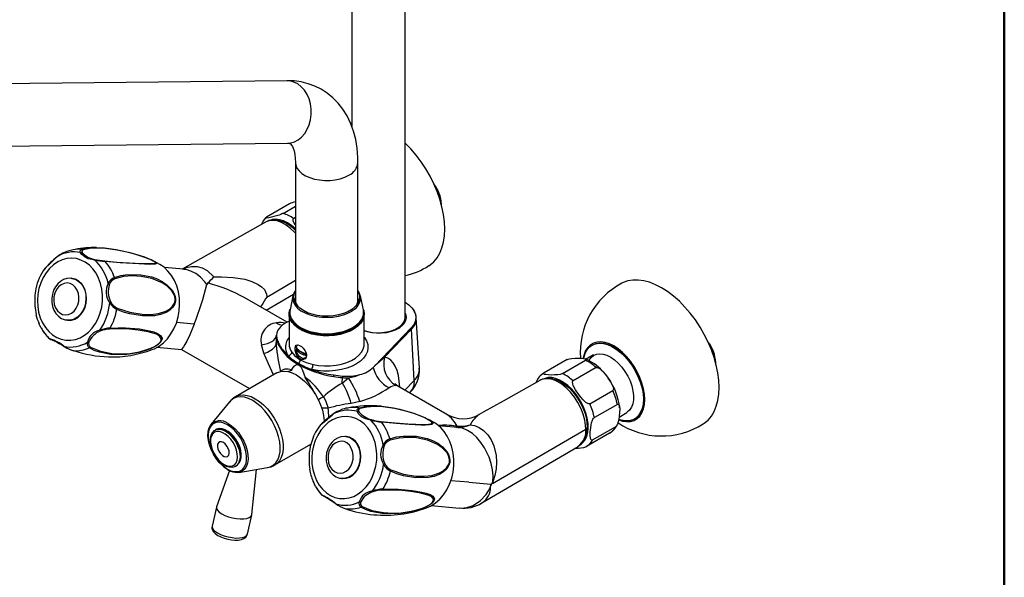
# Model space of a CAD drawing. Units: millimetres. Extents: x 0 to 210, y -13 to 292.
# Drawn here: x 166 to 205, y 46 to 68 of the extents above; entities that cross this region are included whole.
import ezdxf

# ---------------------------------------------------------------- set-up
doc = ezdxf.new("R2010")
doc.units = ezdxf.units.MM
doc.layers.add('5', color=179, linetype='Continuous')

msp = doc.modelspace()

# ---------------------------------------------------------------- linework, layer by layer
at = {"color": 7, "linetype": 'Continuous', "lineweight": 25}
for p, q in [((178.929, 78.832), (178.929, 64.151)), ((181.059, 56.518), (181.059, 78.839)), ((176.331, 65.982), (160.774, 65.82)), ((178.929, 64.282), (178.886, 64.267)), ((160.8, 63.321), (176.357, 63.482)), ((176.676, 62.714), (176.676, 57.164)), ((179.176, 57.164), (179.176, 62.714)), ((176.435, 61.052), (175.516, 60.522)), ((182.508, 61.028), (182.508, 61.047)), ((176.182, 60.675), (176.676, 60.96)), ((175.479, 60.327), (172.15, 58.449)), ((176.676, 60.51), (176.608, 60.471)), ((167.879, 59.236), (167.802, 59.221)), ((172.22, 58.443), (171.426, 58.513)), ((167.744, 58.079), (167.719, 58.081)), ((173.174, 57.893), (173.136, 57.837)), ((175.53, 57.333), (176.676, 58.004)), ((175.512, 56.804), (176.599, 57.445)), ((176.347, 56.323), (174.649, 57.303)), ((176.578, 57.384), (176.461, 56.82)), ((179.39, 56.82), (179.273, 57.384)), ((167.57, 56.408), (167.594, 56.406)), ((172.632, 56.253), (171.92, 56.313)), ((176.426, 56.647), (176.426, 55.446)), ((179.426, 55.446), (179.426, 56.647)), ((181.039, 56.394), (181.039, 56.399)), ((181.631, 54.493), (181.503, 56.498)), ((176.892, 56.087), (176.909, 56.078)), ((181.302, 56.099), (179.844, 54.582)), ((181.314, 56.043), (180.242, 54.927)), ((181.427, 53.999), (181.314, 56.043)), ((175.904, 55.772), (175.903, 55.418)), ((175.903, 55.418), (175.917, 55.633)), ((175.909, 55.792), (175.904, 55.772)), ((175.907, 55.768), (175.909, 55.794)), ((171.125, 55.324), (172.134, 55.232)), ((172.131, 55.234), (174.843, 53.669)), ((175.419, 55.087), (175.324, 55.422)), ((176.426, 55.458), (176.426, 55.446)), ((176.719, 55.234), (176.706, 55.226)), ((177.12, 55.007), (176.719, 55.234)), ((179.425, 55.419), (179.426, 55.446)), ((188.547, 55.418), (188.526, 55.406)), ((177.037, 54.878), (177.078, 54.878)), ((177.064, 54.889), (177.093, 54.905)), ((187.53, 54.831), (186.61, 54.3)), ((187.346, 54.272), (188.266, 54.803)), ((188.591, 55.016), (188.29, 54.842)), ((193.468, 54.701), (193.468, 54.72)), ((175.929, 54.296), (174.284, 53.346)), ((179.784, 54.519), (179.844, 54.582)), ((188.692, 54.514), (187.773, 53.984)), ((178.55, 53.89), (178.552, 54.112)), ((178.55, 53.89), (178.792, 54.104)), ((186.291, 53.93), (186.285, 53.913)), ((189.176, 54.085), (189.157, 54.11)), ((182.727, 52.639), (180.774, 53.767)), ((181.234, 53.501), (181.275, 53.543)), ((188.438, 53.062), (189.358, 53.592)), ((174.046, 53.143), (173.309, 52.246)), ((179.254, 53.153), (178.898, 53.079)), ((189.539, 53.04), (188.62, 52.51)), ((189.612, 52.534), (189.921, 52.712)), ((190.226, 52.461), (190.247, 52.474)), ((173.454, 52.006), (173.463, 52.012)), ((173.487, 52.026), (173.463, 52.012)), ((173.498, 52.032), (173.487, 52.026)), ((183.085, 52.173), (183.145, 52.168)), ((184.556, 49.871), (188.279, 52.054)), ((188.336, 52.131), (188.304, 51.875)), ((188.549, 51.616), (189.469, 52.146)), ((178.704, 51.752), (178.679, 51.754)), ((189.224, 51.883), (188.304, 51.352)), ((175.859, 50.618), (177.296, 51.447)), ((184.131, 49.097), (187.968, 51.358)), ((174.037, 50.393), (173.521, 48.95)), ((173.969, 50.429), (173.992, 50.416)), ((174.293, 50.574), (174.317, 50.588)), ((174.311, 50.586), (174.293, 50.574)), ((174.418, 50.323), (175.564, 50.513)), ((174.933, 48.631), (175.116, 50.439)), ((175.552, 50.511), (175.564, 50.513)), ((174.418, 50.323), (174.379, 50.319)), ((178.53, 50.081), (178.513, 50.082)), ((178.53, 50.081), (178.554, 50.078)), ((183.607, 49.925), (182.88, 49.986)), ((183.607, 49.925), (184.481, 49.85)), ((184.481, 49.85), (184.516, 49.854)), ((184.516, 49.854), (184.525, 49.857)), ((184.556, 49.871), (184.525, 49.857)), ((177.724, 49.425), (177.726, 49.423)), ((173.517, 48.937), (173.344, 48.173)), ((182.104, 48.995), (183.229, 48.893)), ((174.759, 47.853), (174.931, 48.618))]:
    msp.add_line(p, q, dxfattribs=at)
at = {"color": 8, "linetype": 'Continuous', "lineweight": 25}
for p, q in [((181.05, 53.607), (181.427, 53.999)), ((179.214, 52.9), (179.296, 52.92)), ((183.169, 52.118), (183.232, 52.116))]:
    msp.add_line(p, q, dxfattribs=at)
at = {"color": 7, "linetype": 'Continuous', "lineweight": 25, "flags": 128}
for points in [[(179.176, 62.714), (179.171, 62.916), (179.142, 63.278), (179.084, 63.629), (178.997, 63.964), (178.882, 64.28), (178.74, 64.574), (178.573, 64.842), (178.384, 65.083), (178.175, 65.296), (177.948, 65.481), (177.706, 65.637), (177.45, 65.764), (177.183, 65.862), (176.906, 65.931), (176.62, 65.971), (176.331, 65.982)], [(176.357, 63.482), (176.388, 63.482), (176.434, 63.476), (176.461, 63.468), (176.478, 63.459), (176.498, 63.442), (176.524, 63.409), (176.556, 63.356), (176.59, 63.28), (176.624, 63.171), (176.652, 63.035), (176.67, 62.875), (176.676, 62.714)], [(182.644, 60.048), (182.632, 60.333), (182.594, 60.629), (182.532, 60.933), (182.445, 61.243), (182.336, 61.553), (182.205, 61.862), (182.054, 62.165), (181.884, 62.46), (181.697, 62.742), (181.495, 63.01), (181.281, 63.26), (181.059, 63.486)], [(176.182, 60.675), (176.165, 60.666), (176.139, 60.653), (176.098, 60.636), (176.023, 60.609), (175.916, 60.576), (175.819, 60.55), (175.727, 60.528), (175.616, 60.504), (175.523, 60.491), (175.5, 60.491), (175.49, 60.501), (175.495, 60.507), (175.509, 60.517), (175.516, 60.522)], [(176.676, 59.888), (176.658, 59.91), (176.481, 60.077), (176.304, 60.208), (176.121, 60.309), (175.943, 60.372), (175.769, 60.396), (175.616, 60.38), (175.479, 60.327)], [(176.676, 60.213), (176.632, 60.281), (176.59, 60.375), (176.584, 60.411), (176.587, 60.445), (176.597, 60.463), (176.608, 60.471)], [(182.009, 58.584), (182.054, 58.613), (182.205, 58.742), (182.336, 58.899), (182.445, 59.084), (182.532, 59.293), (182.594, 59.526), (182.632, 59.778), (182.644, 60.048)], [(168.094, 59.105), (168.079, 59.183), (168.127, 59.235), (168.145, 59.241)], [(168.653, 58.812), (168.538, 58.829), (168.398, 58.864), (168.27, 58.921), (168.136, 59.029), (168.094, 59.105)], [(168.195, 59.223), (168.179, 59.217), (168.137, 59.172), (168.151, 59.104)], [(168.145, 59.241), (168.332, 59.282), (168.546, 59.304), (169.044, 59.296), (169.513, 59.235), (169.77, 59.183), (170.041, 59.118), (170.327, 59.036), (170.645, 58.929), (170.783, 58.877), (170.922, 58.818), (170.999, 58.78), (171.058, 58.747), (171.103, 58.712), (171.104, 58.71)], [(167.546, 58.871), (167.359, 58.821), (167.178, 58.737), (167.008, 58.622), (166.852, 58.477), (166.713, 58.305), (166.594, 58.111), (166.499, 57.899), (166.428, 57.673), (166.384, 57.437), (166.368, 57.197), (166.379, 56.958), (166.417, 56.726), (166.482, 56.504), (166.573, 56.298), (166.687, 56.112), (166.821, 55.95), (166.974, 55.816), (167.142, 55.712), (167.321, 55.641), (167.507, 55.604), (167.697, 55.602), (167.886, 55.634), (168.071, 55.701), (168.247, 55.801), (168.41, 55.932), (168.558, 56.09), (168.687, 56.273), (168.794, 56.477), (168.878, 56.697), (168.935, 56.929), (168.966, 57.167), (168.968, 57.407), (168.944, 57.643), (168.892, 57.871), (168.814, 58.086), (168.711, 58.282), (168.587, 58.456), (168.442, 58.605), (168.282, 58.724), (168.108, 58.812), (167.925, 58.866), (167.736, 58.886), (167.546, 58.871)], [(167.156, 58.943), (167.069, 58.865), (166.961, 58.754), (166.851, 58.645), (166.713, 58.525), (166.655, 58.466)], [(170.955, 55.231), (171.04, 55.265), (171.227, 55.368), (171.403, 55.502), (171.563, 55.665), (171.704, 55.854), (171.824, 56.064), (171.92, 56.292), (171.991, 56.534), (172.035, 56.784), (172.051, 57.038), (172.039, 57.291), (171.999, 57.538), (171.932, 57.774), (171.84, 57.994), (171.723, 58.195), (171.585, 58.372), (171.427, 58.522), (171.26, 58.639)], [(171.26, 58.634), (171.046, 58.757), (170.966, 58.794)], [(169.444, 58.117), (169.706, 58.192), (169.969, 58.232), (170.503, 58.225), (170.936, 58.134), (171.15, 58.054), (171.358, 57.947), (171.557, 57.806), (171.747, 57.603), (171.813, 57.493), (171.865, 57.357), (171.88, 57.263), (171.879, 57.17), (171.855, 57.065), (171.782, 56.93), (171.655, 56.802), (171.508, 56.712), (171.292, 56.631), (171.063, 56.585), (170.561, 56.575), (170.065, 56.656), (169.804, 56.732), (169.541, 56.838)], [(167.74, 58.075), (167.68, 58.083), (167.543, 58.071), (167.412, 58.028), (167.29, 57.957), (167.18, 57.86), (167.087, 57.74), (167.014, 57.6), (166.965, 57.446), (166.941, 57.284), (166.943, 57.12), (166.973, 56.959), (167.029, 56.809), (167.11, 56.675), (167.214, 56.563), (167.267, 56.521)], [(167.261, 56.695), (167.372, 56.638), (167.492, 56.616), (167.614, 56.632), (167.73, 56.684), (167.834, 56.77), (167.921, 56.883), (167.984, 57.018), (168.02, 57.167), (168.027, 57.321), (168.005, 57.472), (167.955, 57.609), (167.88, 57.726), (167.784, 57.816), (167.672, 57.873), (167.552, 57.894), (167.431, 57.878), (167.314, 57.826), (167.21, 57.741), (167.124, 57.627), (167.061, 57.492), (167.024, 57.343), (167.017, 57.189), (167.039, 57.039), (167.089, 56.901), (167.164, 56.784), (167.261, 56.695)], [(167.594, 56.406), (167.726, 56.41), (167.862, 56.451), (167.99, 56.526), (168.104, 56.632), (168.199, 56.765), (168.27, 56.919), (168.316, 57.087), (168.333, 57.261), (168.321, 57.435), (168.281, 57.601), (168.214, 57.751), (168.123, 57.878), (168.012, 57.978), (167.886, 58.046), (167.751, 58.078), (167.744, 58.079)], [(167.719, 58.081), (167.727, 58.08), (167.738, 58.079)], [(169.549, 56.892), (170.063, 56.721), (170.558, 56.645), (170.888, 56.636), (171.203, 56.672), (171.496, 56.764), (171.64, 56.844), (171.768, 56.961), (171.841, 57.084), (171.865, 57.18), (171.867, 57.265), (171.853, 57.351), (171.803, 57.475), (171.737, 57.576), (171.553, 57.763), (171.355, 57.895), (170.941, 58.07), (170.509, 58.157), (170.163, 58.176), (169.811, 58.147), (169.46, 58.062)], [(173.413, 58.143), (173.726, 58.144), (174.194, 58.115), (174.65, 58.04), (174.932, 57.958), (175.193, 57.837), (175.326, 57.744), (175.437, 57.627), (175.52, 57.446), (175.53, 57.358), (175.53, 57.333)], [(193.604, 53.721), (193.592, 54.006), (193.554, 54.302), (193.492, 54.606), (193.406, 54.915), (193.296, 55.226), (193.165, 55.534), (193.014, 55.838), (192.844, 56.132), (192.657, 56.415), (192.455, 56.683), (192.241, 56.933), (192.016, 57.162), (191.784, 57.368), (191.546, 57.548), (191.306, 57.702), (191.066, 57.826), (190.828, 57.92), (190.596, 57.982), (190.371, 58.012), (190.157, 58.009), (189.955, 57.975), (189.768, 57.908), (189.721, 57.884)], [(176.996, 56.787), (176.855, 56.883), (176.744, 56.991), (176.665, 57.107), (176.621, 57.23), (176.612, 57.355), (176.639, 57.48), (176.676, 57.56)], [(179.176, 57.56), (179.186, 57.541), (179.23, 57.418), (179.239, 57.293), (179.213, 57.168), (179.151, 57.048), (179.055, 56.936), (178.929, 56.833), (178.775, 56.745), (178.599, 56.672), (178.404, 56.617), (178.195, 56.581), (177.98, 56.566), (177.763, 56.571), (177.55, 56.597), (177.348, 56.642), (177.161, 56.706), (176.996, 56.787)], [(175.53, 57.333), (175.475, 57.261), (175.369, 57.073), (175.28, 56.938)], [(181.059, 57.124), (181.208, 57.022), (181.332, 56.903), (181.422, 56.774), (181.475, 56.638), (181.489, 56.499), (181.464, 56.36), (181.401, 56.226), (181.302, 56.099)], [(179.384, 56.848), (179.403, 56.795), (179.425, 56.663), (179.412, 56.531), (179.364, 56.401), (179.282, 56.277), (179.169, 56.162), (179.026, 56.058), (178.858, 55.968), (178.667, 55.894), (178.46, 55.838), (178.239, 55.8), (178.012, 55.782), (177.782, 55.785), (177.556, 55.808), (177.338, 55.85), (177.134, 55.911), (176.949, 55.989), (176.787, 56.083), (176.651, 56.19), (176.545, 56.308), (176.472, 56.433), (176.432, 56.564), (176.428, 56.697), (176.459, 56.828), (176.467, 56.848)], [(181.059, 56.688), (181.085, 56.618), (181.099, 56.504), (181.076, 56.39), (181.019, 56.28), (180.929, 56.179), (180.809, 56.088), (180.663, 56.01), (180.496, 55.95), (180.312, 55.907), (180.118, 55.884), (179.92, 55.882), (179.724, 55.899), (179.537, 55.937), (179.426, 55.971)], [(166.517, 56.094), (166.467, 56.19), (166.43, 56.27)], [(167.57, 56.408), (167.562, 56.408), (167.55, 56.41)], [(176.456, 56.642), (176.474, 56.539), (176.528, 56.409), (176.616, 56.286), (176.736, 56.172), (176.886, 56.071), (177.062, 55.985), (177.258, 55.915), (177.471, 55.864), (177.696, 55.833), (177.926, 55.823), (178.156, 55.833), (178.38, 55.864), (178.593, 55.915), (178.79, 55.985), (178.965, 56.071), (179.115, 56.172), (179.235, 56.286), (179.324, 56.409), (179.377, 56.539), (179.395, 56.642)], [(179.426, 55.998), (179.564, 55.956), (179.75, 55.92), (179.945, 55.904), (180.141, 55.909), (180.332, 55.935), (180.512, 55.981), (180.674, 56.045), (180.813, 56.125), (180.924, 56.219), (181.004, 56.323), (181.049, 56.433), (181.059, 56.518)], [(169.275, 56.091), (169.594, 56.103), (169.892, 56.098), (170.443, 56.054), (170.84, 55.985), (171.014, 55.937), (171.165, 55.877), (171.282, 55.799), (171.346, 55.685), (171.341, 55.622), (171.299, 55.542), (171.247, 55.484), (171.177, 55.426), (171.072, 55.358), (170.89, 55.267), (170.654, 55.179), (170.423, 55.115), (170.125, 55.057), (169.842, 55.026), (169.299, 55.035), (168.842, 55.124), (168.631, 55.2), (168.442, 55.299)], [(168.488, 55.329), (168.886, 55.162), (169.345, 55.076), (169.69, 55.058), (170.057, 55.078), (170.448, 55.145), (170.666, 55.202), (170.898, 55.285), (171.071, 55.368), (171.169, 55.43), (171.233, 55.483), (171.28, 55.536), (171.315, 55.609), (171.315, 55.667), (171.246, 55.771), (171.122, 55.842), (170.798, 55.944), (170.399, 56.009), (170.05, 56.044), (169.667, 56.061), (169.25, 56.053)], [(172.632, 56.253), (172.579, 56.109), (172.459, 55.815), (172.342, 55.573), (172.264, 55.436), (172.199, 55.337), (172.143, 55.264), (172.131, 55.235)], [(175.324, 55.422), (175.445, 55.444), (175.557, 55.474), (175.656, 55.51), (175.74, 55.553), (175.808, 55.602), (175.858, 55.655), (175.891, 55.712), (175.904, 55.772)], [(175.99, 55.435), (176, 55.476), (176.005, 55.488)], [(190.634, 53.231), (190.622, 53.442), (190.584, 53.663), (190.523, 53.89), (190.438, 54.117), (190.332, 54.342), (190.207, 54.558), (190.066, 54.762), (189.911, 54.949), (189.746, 55.116), (189.573, 55.259), (189.397, 55.375), (189.221, 55.462), (189.048, 55.518), (188.883, 55.542), (188.728, 55.534), (188.587, 55.494), (188.462, 55.421), (188.356, 55.319), (188.271, 55.189), (188.21, 55.034), (188.176, 54.883)], [(188.196, 54.88), (188.2, 54.904), (188.25, 55.07), (188.323, 55.211), (188.419, 55.326), (188.535, 55.411), (188.669, 55.464), (188.818, 55.485), (188.979, 55.473), (189.149, 55.428), (189.323, 55.351), (189.498, 55.244), (189.671, 55.109), (189.838, 54.949), (189.994, 54.767), (190.138, 54.567), (190.265, 54.354), (190.373, 54.132), (190.46, 53.906), (190.524, 53.68), (190.564, 53.46), (190.578, 53.25), (190.566, 53.054), (190.529, 52.878), (190.468, 52.723), (190.383, 52.595), (190.277, 52.495), (190.152, 52.425), (190.01, 52.388), (189.854, 52.384), (189.689, 52.413), (189.602, 52.44)], [(188.547, 55.418), (188.556, 55.423), (188.69, 55.477), (188.839, 55.497), (189, 55.485), (189.17, 55.44), (189.344, 55.363), (189.519, 55.256), (189.692, 55.121), (189.859, 54.961), (190.015, 54.779), (190.159, 54.58), (190.286, 54.367), (190.394, 54.145), (190.482, 53.918), (190.545, 53.693), (190.585, 53.472), (190.599, 53.262), (190.588, 53.067), (190.551, 52.89), (190.489, 52.736), (190.404, 52.607), (190.298, 52.507), (190.247, 52.474)], [(167.426, 55.363), (167.425, 55.36), (167.425, 55.359), (167.425, 55.357), (167.425, 55.357), (167.425, 55.356)], [(176.528, 55.132), (176.64, 54.995), (176.865, 54.821)], [(176.865, 54.855), (176.792, 54.914), (176.733, 54.998), (176.689, 55.098), (176.665, 55.202), (176.661, 55.294), (176.677, 55.364), (176.712, 55.407), (176.766, 55.42), (176.836, 55.4), (176.913, 55.353), (176.988, 55.284), (177.055, 55.199), (177.102, 55.103), (177.12, 55.009), (177.107, 54.927), (177.066, 54.865), (177.003, 54.831), (176.926, 54.83), (176.865, 54.855)], [(176.705, 55.308), (176.729, 55.375), (176.764, 55.408)], [(177.116, 54.956), (177.1, 54.922), (177.053, 54.883), (176.989, 54.876), (176.916, 54.902), (176.843, 54.959), (176.779, 55.038), (176.731, 55.131), (176.706, 55.226)], [(176.76, 55.424), (176.755, 55.416), (176.742, 55.39)], [(176.865, 54.821), (177.107, 54.714), (177.38, 54.64)], [(179.844, 54.582), (179.867, 54.603), (180.242, 54.927)], [(187.53, 54.831), (187.55, 54.841), (187.579, 54.851), (187.626, 54.864), (187.714, 54.878), (187.85, 54.889), (187.972, 54.889), (188.106, 54.883), (188.191, 54.874), (188.242, 54.863), (188.284, 54.844), (188.29, 54.834), (188.287, 54.82), (188.277, 54.81), (188.266, 54.803)], [(188.407, 54.792), (188.412, 54.803), (188.488, 54.913), (188.585, 54.995), (188.7, 55.046), (188.831, 55.065), (188.972, 55.05), (189.122, 55.004), (189.275, 54.926), (189.428, 54.82), (189.576, 54.687), (189.715, 54.532), (189.842, 54.359), (189.953, 54.172), (190.045, 53.977), (190.115, 53.778), (190.162, 53.582), (190.184, 53.394), (190.18, 53.219), (190.152, 53.061), (190.099, 52.925), (190.023, 52.815), (189.926, 52.733), (189.913, 52.725)], [(175.929, 54.296), (175.959, 54.312), (176.089, 54.356), (176.233, 54.369), (176.388, 54.35), (176.55, 54.299), (176.716, 54.218), (176.882, 54.108), (177.045, 53.971), (177.2, 53.811), (177.344, 53.632), (177.474, 53.437), (177.587, 53.231), (177.681, 53.018), (177.753, 52.803), (177.802, 52.591), (177.827, 52.387), (177.829, 52.346)], [(176.074, 54.338), (176.155, 54.419), (176.261, 54.463), (176.384, 54.466), (176.537, 54.429), (176.538, 54.428)], [(176.538, 54.428), (176.505, 54.401), (176.359, 54.341)], [(176.538, 54.428), (176.584, 54.512), (176.64, 54.586), (176.713, 54.636), (176.754, 54.641), (176.802, 54.626), (176.805, 54.624)], [(176.805, 54.624), (176.806, 54.655), (176.807, 54.678)], [(176.805, 54.624), (176.845, 54.593), (176.893, 54.535), (176.962, 54.411), (177.072, 54.12)], [(187.346, 54.272), (187.326, 54.262), (187.297, 54.252), (187.25, 54.239), (187.162, 54.225), (187.028, 54.215), (186.905, 54.214), (186.77, 54.22), (186.685, 54.229), (186.634, 54.24), (186.592, 54.259), (186.586, 54.269), (186.589, 54.283), (186.6, 54.293), (186.61, 54.3)], [(188.692, 54.514), (188.709, 54.52), (188.735, 54.52), (188.776, 54.507), (188.851, 54.459), (188.959, 54.358), (189.055, 54.246), (189.147, 54.124), (189.259, 53.959), (189.351, 53.787), (189.374, 53.722), (189.384, 53.64), (189.378, 53.617), (189.365, 53.598), (189.358, 53.592)], [(178.21, 54.154), (178.209, 54.201), (178.209, 54.215)], [(178.792, 54.104), (179.086, 54.174), (179.256, 54.232)], [(186.439, 54), (184.976, 53.174), (184.206, 52.74), (184.016, 52.633)], [(186.996, 54.051), (187.089, 54.028), (187.264, 53.951), (187.439, 53.838), (187.61, 53.695), (187.773, 53.523), (187.922, 53.329), (188.053, 53.118), (188.162, 52.897), (188.247, 52.67), (188.305, 52.444), (188.336, 52.131)], [(188.438, 53.062), (188.421, 53.056), (188.395, 53.056), (188.354, 53.069), (188.279, 53.117), (188.173, 53.217), (188.075, 53.33), (187.983, 53.452), (187.873, 53.616), (187.78, 53.789), (187.756, 53.854), (187.746, 53.936), (187.752, 53.959), (187.765, 53.978), (187.773, 53.984)], [(180.776, 53.767), (180.767, 53.77), (180.699, 53.82), (180.66, 53.86), (180.645, 53.881), (180.646, 53.879)], [(192.969, 52.257), (193.014, 52.286), (193.165, 52.415), (193.296, 52.572), (193.406, 52.757), (193.492, 52.966), (193.554, 53.199), (193.592, 53.451), (193.604, 53.721)], [(177.797, 53.343), (177.883, 53.201), (177.983, 52.888)], [(189.597, 52.42), (189.746, 52.373), (189.911, 52.349), (190.066, 52.357), (190.207, 52.398), (190.332, 52.47), (190.438, 52.572), (190.523, 52.702), (190.584, 52.858), (190.622, 53.035), (190.634, 53.231)], [(179.154, 52.75), (179.145, 52.836), (179.196, 52.893), (179.214, 52.9)], [(179.695, 52.408), (179.581, 52.432), (179.444, 52.477), (179.319, 52.544), (179.191, 52.666), (179.154, 52.75)], [(179.264, 52.878), (179.247, 52.872), (179.202, 52.822), (179.212, 52.746)], [(179.296, 52.92), (179.406, 52.946), (179.623, 52.972), (180.123, 52.965), (180.59, 52.9), (180.845, 52.846), (181.113, 52.775), (181.395, 52.686), (181.708, 52.568), (181.843, 52.51), (181.979, 52.442), (182.053, 52.399), (182.11, 52.359), (182.152, 52.318)], [(189.539, 53.04), (189.556, 53.047), (189.574, 53.046), (189.595, 53.03), (189.619, 52.975), (189.633, 52.855), (189.63, 52.722), (189.615, 52.555), (189.597, 52.435), (189.577, 52.348), (189.542, 52.247), (189.523, 52.209), (189.499, 52.173), (189.481, 52.155), (189.469, 52.146)], [(173.985, 50.426), (173.912, 50.472), (173.77, 50.584), (173.635, 50.72), (173.512, 50.876), (173.403, 51.048), (173.314, 51.23), (173.245, 51.416), (173.201, 51.6), (173.182, 51.776), (173.188, 51.938), (173.22, 52.082), (173.277, 52.202), (173.356, 52.295), (173.456, 52.358), (173.572, 52.388), (173.596, 52.39)], [(177.519, 49.998), (177.63, 49.809), (177.762, 49.644), (177.912, 49.506), (178.078, 49.398), (178.256, 49.322), (178.441, 49.28), (178.631, 49.273), (178.82, 49.301), (179.006, 49.363), (179.183, 49.458), (179.349, 49.585), (179.499, 49.74), (179.631, 49.92), (179.741, 50.121), (179.828, 50.339), (179.889, 50.569), (179.923, 50.807), (179.93, 51.047), (179.909, 51.284), (179.861, 51.513), (179.786, 51.73), (179.687, 51.929), (179.565, 52.107), (179.424, 52.259), (179.265, 52.382), (179.093, 52.475), (178.911, 52.534), (178.723, 52.558), (178.533, 52.548), (178.345, 52.503), (178.163, 52.423), (177.991, 52.312), (177.832, 52.171), (177.691, 52.003), (177.57, 51.812), (177.471, 51.602), (177.397, 51.378), (177.349, 51.143), (177.328, 50.903), (177.335, 50.664), (177.37, 50.43), (177.432, 50.207), (177.519, 49.998)], [(180.085, 52.359), (180.663, 52.302), (181.172, 52.267), (181.489, 52.248), (181.766, 52.239), (181.99, 52.245), (182.016, 52.249)], [(182.22, 52.307), (182.05, 52.406), (181.878, 52.489)], [(188.549, 51.616), (188.532, 51.609), (188.514, 51.61), (188.494, 51.626), (188.47, 51.681), (188.456, 51.8), (188.458, 51.934), (188.473, 52.101), (188.492, 52.221), (188.512, 52.308), (188.546, 52.409), (188.565, 52.447), (188.59, 52.483), (188.607, 52.501), (188.62, 52.51)], [(173.454, 52.002), (173.417, 51.98), (173.348, 51.903), (173.3, 51.805), (173.273, 51.688), (173.269, 51.555), (173.288, 51.411), (173.33, 51.262), (173.392, 51.115), (173.472, 50.974), (173.567, 50.846), (173.674, 50.733), (173.79, 50.642), (173.91, 50.575), (174.032, 50.537), (174.15, 50.53), (174.256, 50.556), (174.313, 50.591)], [(174.345, 50.803), (174.362, 50.926), (174.354, 51.066), (174.321, 51.214), (174.264, 51.365), (174.187, 51.51), (174.093, 51.645), (173.986, 51.761), (173.872, 51.854), (173.755, 51.919), (173.642, 51.953), (173.536, 51.955), (173.445, 51.925), (173.371, 51.863), (173.318, 51.774), (173.288, 51.66), (173.284, 51.528), (173.305, 51.383), (173.35, 51.233), (173.417, 51.084), (173.503, 50.943), (173.604, 50.817), (173.715, 50.712), (173.832, 50.632), (173.948, 50.582), (174.058, 50.564), (174.157, 50.578), (174.24, 50.624), (174.304, 50.7), (174.345, 50.803)], [(174.321, 50.595), (174.363, 50.62), (174.432, 50.697), (174.48, 50.795), (174.507, 50.912), (174.511, 51.045), (174.492, 51.19), (174.45, 51.338), (174.388, 51.485), (174.308, 51.626), (174.213, 51.755), (174.106, 51.867), (173.991, 51.958), (173.87, 52.025), (173.749, 52.064), (173.631, 52.07), (173.524, 52.044), (173.501, 52.03)], [(174.703, 50.687), (174.725, 50.816), (174.725, 50.979), (174.699, 51.156), (174.647, 51.338), (174.573, 51.521), (174.477, 51.697), (174.364, 51.861), (174.237, 52.007), (174.1, 52.131), (173.959, 52.228), (173.817, 52.294), (173.731, 52.319)], [(181.916, 48.904), (182.096, 48.986), (182.278, 49.105), (182.446, 49.254), (182.597, 49.43), (182.728, 49.63), (182.836, 49.85), (182.92, 50.086), (182.977, 50.332), (183.007, 50.585), (183.009, 50.839), (182.983, 51.09), (182.929, 51.332), (182.849, 51.56), (182.744, 51.771), (182.616, 51.961), (182.467, 52.124), (182.302, 52.26), (182.22, 52.311)], [(183.181, 52.116), (182.525, 52.174), (182.385, 52.186)], [(183.66, 52.228), (183.837, 52.193), (184.012, 52.121), (184.196, 51.998), (184.364, 51.826), (184.499, 51.625), (184.605, 51.388), (184.696, 51.001), (184.713, 50.736), (184.696, 50.463), (184.646, 50.202), (184.564, 49.945), (184.563, 49.943)], [(188.336, 52.131), (188.322, 52.092), (188.279, 52.054)], [(173.568, 51.445), (173.562, 51.36), (173.58, 51.263), (173.622, 51.163), (173.683, 51.073), (173.756, 51.001), (173.833, 50.956), (173.907, 50.942), (173.968, 50.961), (174.011, 51.011), (174.03, 51.087), (174.024, 51.179), (173.994, 51.279), (173.942, 51.375), (173.874, 51.457), (173.797, 51.516), (173.721, 51.546), (173.653, 51.544), (173.6, 51.509), (173.568, 51.445)], [(178.693, 51.748), (178.623, 51.756), (178.487, 51.74), (178.356, 51.694), (178.235, 51.619), (178.128, 51.519), (178.037, 51.396), (177.967, 51.254), (177.921, 51.099), (177.9, 50.936), (177.906, 50.772), (177.939, 50.613), (177.998, 50.464), (178.082, 50.332), (178.188, 50.224), (178.242, 50.183)], [(178.231, 50.36), (178.343, 50.307), (178.464, 50.289), (178.585, 50.309), (178.701, 50.364), (178.804, 50.453), (178.888, 50.569), (178.948, 50.705), (178.982, 50.855), (178.986, 51.009), (178.961, 51.159), (178.909, 51.295), (178.831, 51.409), (178.733, 51.496), (178.621, 51.55), (178.5, 51.567), (178.379, 51.548), (178.263, 51.492), (178.161, 51.404), (178.076, 51.288), (178.016, 51.151), (177.982, 51.001), (177.978, 50.847), (178.003, 50.698), (178.056, 50.562), (178.133, 50.447), (178.231, 50.36)], [(178.554, 50.078), (178.563, 50.078), (178.701, 50.086), (178.837, 50.13), (178.964, 50.209), (179.076, 50.319), (179.168, 50.454), (179.237, 50.61), (179.279, 50.779), (179.293, 50.954), (179.278, 51.128), (179.235, 51.292), (179.165, 51.439), (179.071, 51.564), (178.959, 51.66), (178.832, 51.724), (178.704, 51.752)], [(180.446, 51.663), (180.713, 51.736), (180.979, 51.774), (181.515, 51.767), (181.945, 51.675), (182.156, 51.596), (182.36, 51.489), (182.551, 51.348), (182.731, 51.145), (182.792, 51.035), (182.836, 50.899), (182.847, 50.804), (182.84, 50.711), (182.81, 50.604), (182.729, 50.467), (182.594, 50.338), (182.442, 50.246), (182.22, 50.162), (181.987, 50.116), (181.483, 50.105), (180.989, 50.187), (180.731, 50.265), (180.472, 50.374)], [(180.483, 50.429), (180.989, 50.253), (181.483, 50.175), (181.815, 50.166), (182.133, 50.203), (182.433, 50.298), (182.582, 50.379), (182.717, 50.499), (182.797, 50.624), (182.827, 50.72), (182.834, 50.805), (182.824, 50.892), (182.78, 51.017), (182.72, 51.118), (182.546, 51.305), (182.353, 51.436), (181.947, 51.611), (181.518, 51.697), (181.171, 51.717), (180.816, 51.69), (180.459, 51.607)], [(187.964, 51.36), (188.001, 51.379), (188.033, 51.406)], [(177.379, 49.972), (177.394, 49.935), (177.434, 49.848)], [(177.481, 49.759), (177.435, 49.846), (177.38, 49.967)], [(177.482, 49.76), (177.61, 49.56), (177.723, 49.425)], [(180.167, 49.65), (180.487, 49.655), (180.786, 49.646), (181.337, 49.599), (181.732, 49.534), (181.906, 49.489), (182.054, 49.434), (182.169, 49.364), (182.228, 49.262), (182.22, 49.204), (182.174, 49.131), (182.12, 49.079), (182.047, 49.026), (181.938, 48.964), (181.752, 48.881), (181.51, 48.8), (181.275, 48.741), (180.973, 48.689), (180.687, 48.662), (180.143, 48.674), (179.688, 48.761), (179.48, 48.835), (179.295, 48.93)], [(179.343, 48.957), (179.734, 48.796), (180.191, 48.711), (180.536, 48.691), (180.906, 48.709), (181.301, 48.769), (181.524, 48.821), (181.76, 48.897), (181.937, 48.973), (182.039, 49.03), (182.106, 49.078), (182.155, 49.126), (182.194, 49.193), (182.196, 49.245), (182.131, 49.338), (182.009, 49.403), (181.688, 49.496), (181.291, 49.558), (180.942, 49.594), (180.559, 49.615), (180.14, 49.615)], [(184.563, 49.943), (184.563, 49.941), (184.556, 49.871)], [(177.724, 49.421), (177.737, 49.409), (177.764, 49.389)], [(173.521, 48.95), (173.517, 48.938), (173.521, 48.873), (173.559, 48.804), (173.631, 48.733), (173.733, 48.664), (173.859, 48.601), (174.004, 48.547), (174.16, 48.504), (174.319, 48.475), (174.473, 48.461), (174.615, 48.464), (174.737, 48.481), (174.833, 48.514), (174.899, 48.56), (174.931, 48.617), (174.933, 48.631)], [(178.286, 49.064), (178.285, 49.062), (178.285, 49.06), (178.284, 49.059), (178.284, 49.059), (178.285, 49.059), (178.286, 49.059), (178.287, 49.061), (178.288, 49.062)], [(173.346, 48.178), (173.346, 48.178), (173.34, 48.091), (173.362, 48.014), (173.405, 47.942), (173.474, 47.871), (173.575, 47.8), (173.697, 47.738), (173.832, 47.687), (173.974, 47.648), (174.119, 47.623), (174.26, 47.612), (174.394, 47.616), (174.517, 47.638), (174.618, 47.678), (174.689, 47.731), (174.738, 47.797), (174.755, 47.85)]]:
    msp.add_lwpolyline(points, dxfattribs=at)
at = {"color": 8, "linetype": 'Continuous', "lineweight": 25, "flags": 128}
for points in [[(177.227, 64.222), (177.281, 64.422), (177.307, 64.631), (177.305, 64.843), (177.276, 65.052), (177.22, 65.252), (177.139, 65.436), (177.035, 65.601), (176.911, 65.74), (176.77, 65.851), (176.618, 65.929), (176.457, 65.973), (176.331, 65.982)], [(176.357, 63.482), (176.475, 63.493), (176.635, 63.539), (176.787, 63.618), (176.925, 63.73), (177.047, 63.871), (177.149, 64.037), (177.227, 64.222)], [(176.676, 62.711), (176.689, 62.607), (176.738, 62.488), (176.822, 62.375), (176.937, 62.272), (177.08, 62.182), (177.248, 62.107), (177.435, 62.05), (177.636, 62.012), (177.846, 61.994), (178.058, 61.996), (178.266, 62.019), (178.465, 62.063), (178.647, 62.125), (178.809, 62.203)], [(176.676, 60.055), (176.521, 60.186), (176.359, 60.295), (176.197, 60.374), (176.039, 60.423), (175.888, 60.441), (175.748, 60.426)], [(171.02, 58.668), (171.036, 58.67), (171.085, 58.691), (171.077, 58.723), (171.038, 58.753), (170.985, 58.784), (170.914, 58.818), (170.784, 58.873), (170.653, 58.922), (170.351, 59.022), (170.072, 59.101), (169.559, 59.212), (169.094, 59.272), (168.76, 59.286), (168.456, 59.271), (168.195, 59.223)], [(171.104, 58.71), (171.12, 58.676), (171.078, 58.65), (170.994, 58.64), (170.838, 58.638), (170.648, 58.644), (170.182, 58.67), (169.671, 58.704), (169.383, 58.726), (169.074, 58.754)], [(172.182, 58.446), (172.315, 58.513), (172.526, 58.555), (172.745, 58.549), (172.951, 58.495), (173.151, 58.389), (173.413, 58.143)], [(173.136, 57.837), (173.051, 57.944), (172.88, 58.121), (172.691, 58.267), (172.503, 58.369), (172.308, 58.43), (172.22, 58.438)], [(167.738, 58.079), (167.862, 58.048), (167.988, 57.98), (168.098, 57.88), (168.189, 57.753), (168.256, 57.603), (168.297, 57.438), (168.308, 57.264), (168.291, 57.089), (168.246, 56.921), (168.174, 56.767), (168.079, 56.634), (167.965, 56.528), (167.837, 56.453), (167.701, 56.412), (167.57, 56.408)], [(179.147, 56.949), (179.058, 56.859), (178.923, 56.759), (178.762, 56.674), (178.58, 56.604), (178.381, 56.553), (178.17, 56.52), (177.953, 56.507), (177.735, 56.515), (177.522, 56.543), (177.319, 56.59), (177.132, 56.655), (176.966, 56.737)], [(176.882, 56.117), (177.058, 56.03), (177.256, 55.96), (177.47, 55.909), (177.695, 55.878), (177.926, 55.867), (178.156, 55.878), (178.381, 55.909), (178.595, 55.96), (178.793, 56.03), (178.969, 56.117), (179.119, 56.218), (179.24, 56.332), (179.244, 56.337)], [(166.841, 55.671), (166.854, 55.662), (166.866, 55.656)], [(179.426, 55.721), (179.434, 55.71), (179.516, 55.577), (179.563, 55.44), (179.575, 55.299), (179.551, 55.16), (179.491, 55.024), (179.398, 54.894), (179.273, 54.774), (179.118, 54.666), (178.938, 54.572), (178.735, 54.494), (178.515, 54.434), (178.282, 54.394), (178.041, 54.374), (177.798, 54.374), (177.558, 54.395), (177.326, 54.437)], [(175.801, 54.222), (175.598, 54.657), (175.419, 55.087)], [(177.38, 54.64), (177.604, 54.601), (177.835, 54.582), (178.069, 54.584), (178.299, 54.608), (178.52, 54.651), (178.727, 54.714), (178.914, 54.795), (179.077, 54.891), (179.212, 55.001), (179.316, 55.122), (179.387, 55.251), (179.422, 55.384), (179.425, 55.419)], [(188.279, 52.054), (188.273, 52.192), (188.24, 52.415), (188.174, 52.652), (188.083, 52.884), (187.963, 53.116), (187.827, 53.328), (187.669, 53.527), (187.499, 53.699), (187.316, 53.846), (187.138, 53.954), (186.956, 54.03), (186.785, 54.066), (186.62, 54.062), (186.479, 54.02), (186.442, 53.996)], [(188.136, 51.494), (188.161, 51.517), (188.249, 51.624), (188.315, 51.757), (188.358, 51.913), (188.376, 52.089), (188.369, 52.28), (188.338, 52.483), (188.283, 52.691), (188.205, 52.9), (188.106, 53.106), (187.988, 53.303), (187.855, 53.488), (187.71, 53.655), (187.555, 53.8), (187.394, 53.921), (187.232, 54.014), (187.071, 54.077), (186.917, 54.11), (186.771, 54.11), (186.687, 54.094)], [(174.97, 53.192), (174.802, 53.274), (174.638, 53.324), (174.482, 53.342), (174.338, 53.326), (174.208, 53.277), (174.096, 53.197), (174.046, 53.143)], [(174.283, 53.346), (174.314, 53.362), (174.444, 53.407), (174.588, 53.42), (174.743, 53.4), (174.905, 53.349), (175.071, 53.268)], [(175.564, 50.513), (175.669, 50.541), (175.79, 50.606), (175.892, 50.701), (175.972, 50.825), (176.029, 50.975), (176.061, 51.148), (176.068, 51.338), (176.048, 51.542), (176.004, 51.755), (175.935, 51.972), (175.844, 52.188), (175.732, 52.398), (175.602, 52.596), (175.457, 52.779), (175.301, 52.942), (175.137, 53.08), (174.97, 53.192)], [(175.071, 53.268), (175.237, 53.158), (175.4, 53.021), (175.554, 52.862), (175.699, 52.682), (175.829, 52.487), (175.942, 52.281), (176.036, 52.068), (176.108, 51.853), (176.157, 51.641), (176.182, 51.437), (176.182, 51.245), (176.157, 51.069), (176.108, 50.914), (176.036, 50.782), (175.942, 50.677), (175.856, 50.617)], [(182.016, 52.249), (182.081, 52.259), (182.132, 52.289), (182.126, 52.33), (182.09, 52.366), (182.039, 52.402), (181.971, 52.442), (181.843, 52.505), (181.716, 52.559), (181.418, 52.67), (181.143, 52.754), (180.634, 52.874), (180.171, 52.937), (179.836, 52.951), (179.53, 52.932), (179.264, 52.878)], [(173.731, 52.319), (173.681, 52.328), (173.554, 52.329), (173.441, 52.295), (173.345, 52.229), (173.27, 52.133), (173.219, 52.01), (173.193, 51.864), (173.193, 51.7), (173.219, 51.524), (173.27, 51.341), (173.345, 51.159), (173.441, 50.982), (173.554, 50.818), (173.681, 50.672), (173.817, 50.548), (173.959, 50.451)], [(182.152, 52.318), (182.166, 52.272), (182.121, 52.237), (182.035, 52.219), (181.878, 52.21), (181.687, 52.212), (181.22, 52.234), (180.708, 52.271), (180.42, 52.297), (180.113, 52.332)], [(173.463, 52.012), (173.505, 52.032), (173.608, 52.051), (173.722, 52.037), (173.843, 51.99), (173.966, 51.913), (174.084, 51.809), (174.194, 51.682), (174.29, 51.538), (174.368, 51.384), (174.425, 51.226), (174.457, 51.07), (174.465, 50.925), (174.446, 50.795)], [(174.317, 50.588), (174.361, 50.62), (174.427, 50.701), (174.47, 50.809), (174.488, 50.938), (174.481, 51.084), (174.448, 51.239), (174.392, 51.398), (174.314, 51.552), (174.218, 51.696), (174.108, 51.823), (173.989, 51.927), (173.867, 52.004), (173.746, 52.05), (173.632, 52.065), (173.529, 52.046), (173.498, 52.032)], [(173.984, 52.282), (174.127, 52.184), (174.266, 52.059), (174.396, 51.912), (174.512, 51.748), (174.612, 51.57), (174.691, 51.385), (174.748, 51.2), (174.78, 51.019), (174.786, 50.849), (174.767, 50.696), (174.722, 50.563), (174.654, 50.456), (174.564, 50.378), (174.456, 50.331), (174.418, 50.323)], [(184.563, 49.943), (184.564, 49.945), (184.572, 50.179), (184.548, 50.429), (184.495, 50.68), (184.412, 50.935), (184.236, 51.3), (184.091, 51.517), (183.923, 51.714), (183.745, 51.873), (183.553, 51.998), (183.347, 52.084), (183.18, 52.112)], [(178.691, 51.753), (178.807, 51.726), (178.934, 51.662), (179.047, 51.566), (179.14, 51.441), (179.21, 51.294), (179.254, 51.13), (179.269, 50.956), (179.255, 50.781), (179.212, 50.612), (179.144, 50.456), (179.051, 50.321), (178.939, 50.211), (178.813, 50.133), (178.677, 50.088), (178.538, 50.08), (178.53, 50.081)], [(173.959, 50.451), (174.1, 50.385), (174.237, 50.351), (174.364, 50.351), (174.477, 50.384), (174.573, 50.45), (174.647, 50.546), (174.699, 50.669), (174.703, 50.687)], [(183.229, 48.898), (183.314, 48.889), (183.527, 48.911), (183.783, 48.998), (184.076, 49.197), (184.297, 49.443), (184.391, 49.589), (184.435, 49.667), (184.455, 49.707), (184.471, 49.741), (184.475, 49.748), (184.476, 49.751)], [(177.726, 49.423), (177.733, 49.414), (177.745, 49.406)], [(173.344, 48.173), (173.348, 48.109), (173.387, 48.039), (173.459, 47.968), (173.56, 47.899), (173.687, 47.836), (173.831, 47.782), (173.987, 47.74), (174.146, 47.711), (174.3, 47.697), (174.442, 47.699), (174.564, 47.717), (174.66, 47.75), (174.726, 47.795), (174.758, 47.852), (174.759, 47.853)]]:
    msp.add_lwpolyline(points, dxfattribs=at)
at = {"color": 8, "linetype": 'Continuous', "lineweight": 25}
for centre, radius, start, end in [((178.563, 62.767), 0.615, 293.6265, 355.0377), ((168.043, 57.96), 1.285, 85.4866, 100.7909), ((171.569, 51.749), 6.35, 60.99, 75.3648), ((177.416, 57.558), 0.936, 220.5051, 241.3032), ((176.071, 55.35), 0.963, 77.185, 98.639), ((176.222, 56.671), 0.472, 231.2668, 263.2258), ((177.373, 57.011), 1.02, 220.4186, 241.2762), ((180.909, 56.477), 0.594, 313.0149, 1.9931), ((167.975, 56.899), 1.666, 208.9095, 228.2812), ((166.932, 55.713), 0.0869, 220.9546, 244.0912), ((176.888, 55.325), 0.608, 139.4533, 214.8342), ((176.978, 55.453), 0.553, 180.6271, 215.4915), ((180.983, 54.472), 0.648, 313.1605, 1.8475), ((180.842, 53.941), 0.588, 317.4255, 5.6572), ((178.286, 52.305), 1.148, 115.2251, 127.1583), ((177.897, 50.141), 2.748, 88.1921, 93.5095), ((171.57, 52.265), 6.444, 2.1796, 5.5437), ((179.003, 51.64), 1.277, 80.4708, 100.787), ((173.609, 51.689), 0.701, 57.671, 91.0683), ((181.841, 51.433), 1.497, 29.4078, 53.6935), ((184.701, 51.671), 1.181, 125.4815, 151.8788), ((182.639, 49.296), 2.911, 81.189, 95.202), ((183.156, 52.189), 0.0731, 192.3996, 253.4262), ((187.545, 51.97), 0.739, 304.6505, 6.5279), ((174.111, 50.864), 0.343, 305.8521, 348.4611), ((178.962, 50.589), 1.698, 209.2925, 224.2121), ((183.725, 49.733), 0.751, 302.5812, 1.3493)]:
    msp.add_arc(centre, radius, start, end, dxfattribs=at)
at = {"color": 7, "linetype": 'Continuous', "lineweight": 25}
for centre, radius, start, end in [((181.085, 60.981), 1.424, 2.6482, 38.071), ((180.959, 60.893), 1.552, 5.3604, 33.2192), ((176.965, 60.015), 1.165, 104.3918, 117.0484), ((175.802, 59.331), 1.396, 54.7538, 74.226), ((175.966, 60.014), 0.681, 133.8296, 160.6131), ((175.813, 59.78), 0.637, 75.3578, 118.9249), ((175.693, 59.082), 1.342, 42.9572, 77.6679), ((167.822, 57.886), 1.25, 77.4523, 122.196), ((167.789, 58.163), 1.004, 113.9539, 129.0371), ((167.991, 57.923), 1.309, 98.6819, 117.8121), ((168.688, 54.819), 4.491, 89.4056, 100.3695), ((168.12, 59.008), 0.101, 71.8745, 105.2745), ((168.14, 59.151), 0.0898, 52.541, 87.2468), ((168.839, 59.792), 0.972, 225.0194, 259.6893), ((169.472, 56.045), 3.71, 128.645, 139.6015), ((168.713, 58.796), 0.0622, 141.3988, 165.1074), ((167.42, 57.468), 1.825, 12.8423, 47.4674), ((169.323, 62.099), 3.355, 258.4877, 265.7501), ((169.285, 61.638), 2.87, 257.5254, 265.202), ((169.032, 58.731), 0.0483, 28.702, 74.4669), ((171.043, 77.026), 18.358, 263.7497, 269.9275), ((167.602, 57.473), 1.952, 19.2783, 41.0314), ((168.352, 57.252), 2.085, 144.1889, 168.5541), ((180.494, 60.87), 2.739, 281.9012, 303.5465), ((169.817, 57.533), 0.706, 151.1306, 217.4888), ((170.134, 57.553), 0.937, 162.1033, 206.5162), ((169.596, 57.719), 0.426, 110.8591, 158.7826), ((169.123, 57.726), 0.166, 43.8545, 62.7285), ((169.595, 57.712), 0.375, 110.9953, 159.863), ((169.328, 58.053), 0.133, 3.8506, 28.8275), ((159.821, 61.207), 13.736, 338.8592, 345.796), ((171.586, 59.65), 2.368, 312.1067, 320.4819), ((191.161, 55.13), 3.105, 117.5921, 184.527), ((167.706, 57.289), 1.447, 164.9156, 179.0646), ((177.077, 57.289), 0.505, 142.6675, 222.3119), ((178.771, 57.29), 0.507, 317.8528, 37.0766), ((170.1, 57.281), 3.842, 179.5199, 189.6208), ((167.002, 57.285), 2.262, 325.4438, 355.3927), ((169.122, 57.311), 0.247, 302.931, 314.4923), ((169.845, 57.448), 0.682, 210.389, 243.463), ((169.822, 57.432), 0.605, 209.4518, 243.0735), ((177.131, 57.246), 0.462, 170.5089, 215.0758), ((178.733, 57.243), 0.449, 324.2621, 10.1532), ((167.15, 57.267), 2.428, 331.0227, 349.8138), ((169.42, 56.883), 0.128, 339.3546, 4.128), ((177.003, 56.722), 0.551, 169.6593, 222.381), ((178.844, 56.722), 0.555, 316.1304, 10.2534), ((180.983, 56.495), 0.517, 359.6903, 31.2832), ((167.733, 56.914), 1.45, 190.9749, 206.1198), ((167.592, 56.953), 0.541, 233.1254, 265.2536), ((176, 55.605), 0.701, 96.0133, 195.1329), ((176.731, 55.483), 0.925, 109.2565, 138.8188), ((177.336, 56.924), 0.947, 219.289, 242.0772), ((178.619, 56.805), 0.79, 297.6801, 321.2808), ((180.508, 56.55), 0.552, 296.8345, 345.4593), ((167.9, 56.8), 1.549, 206.97, 226.7801), ((168.972, 55.387), 0.624, 99.8483, 167.2601), ((169.184, 55.188), 0.837, 111.2524, 155.856), ((169.343, 54.79), 1.303, 92.9964, 111.5227), ((169.485, 56.27), 0.675, 203.4265, 206.5893), ((169.318, 54.915), 1.14, 93.4349, 112.5591), ((169.199, 56.114), 0.0794, 310.0489, 343.0282), ((176.361, 55.793), 0.443, 137.5081, 193.8556), ((177.609, 57.298), 1.406, 240.1625, 254.7623), ((177.92, 58.043), 2.201, 252.4291, 297.6577), ((181.125, 56.03), 0.19, 3.6437, 21.2652), ((166.984, 55.846), 0.23, 230.7926, 247.0595), ((166.41, 54.103), 1.619, 51.1023, 73.6064), ((166.932, 55.712), 0.0864, 244.1533, 258.6164), ((164.773, 50.915), 5.177, 59.1456, 65.5631), ((167.698, 56.582), 1.25, 257.4523, 302.196), ((168.566, 55.468), 0.21, 164.3838, 233.7214), ((168.381, 55.64), 0.117, 261.3596, 289.9364), ((168.596, 55.477), 0.183, 163.0303, 233.9971), ((176.312, 55.741), 0.409, 175.6739, 195.2858), ((176.066, 55.623), 0.149, 154.5458, 176.0728), ((177.071, 55.947), 1.196, 195.2438, 205.3531), ((177.08, 56), 1.191, 195.2466, 205.4815), ((177.514, 56.223), 1.679, 205.9669, 227.8933), ((192.045, 54.654), 1.424, 2.6482, 38.071), ((168.347, 56.924), 1.818, 239.5439, 252.9158), ((168.439, 57.071), 1.986, 239.337, 251.4102), ((167.905, 56.507), 1.322, 265.6968, 293.9515), ((169.368, 59.955), 5.016, 251.8532, 268.2367), ((168.409, 55.4), 0.106, 287.8572, 318.2567), ((169.364, 59.354), 4.417, 268.0466, 291.1182), ((175.287, 55.802), 0.727, 280.5362, 328.0874), ((187.774, 56.739), 11.943, 186.3523, 191.5981), ((177.709, 56.347), 1.946, 207.9527, 242.3157), ((176.355, 55.148), 0.174, 281.0437, 354.5043), ((177.253, 55.788), 0.729, 221.2225, 259.741), ((177.238, 55.679), 0.699, 220.3742, 260.5893), ((177.022, 55.278), 0.306, 177.2176, 188.4051), ((191.919, 54.566), 1.552, 5.3604, 33.2192), ((177.919, 56.675), 2.286, 227.9703, 240.8992), ((176.633, 54.832), 0.232, 318.5683, 357.2661), ((181.206, 54.653), 1.002, 164.1725, 239.5172), ((187.669, 53.296), 1.667, 40.7503, 69.4601), ((187.477, 53.179), 1.805, 47.6893, 64.0845), ((178.79, 58.22), 4.107, 241.0983, 261.878), ((178.393, 57.403), 3.152, 239.8043, 250.2162), ((176.965, 54.642), 0.415, 330.2964, 359.6488), ((178.934, 58.983), 4.823, 250.5155, 261.3588), ((178.976, 55.376), 1.178, 283.7523, 313.2896), ((180.946, 54.776), 1.191, 192.4817, 243.7967), ((180.431, 54.397), 1.2, 314.6568, 4.651), ((186.941, 53.69), 0.691, 118.7101, 159.7159), ((175.2, 51.647), 3.101, 33.1604, 52.8867), ((168.946, 48.917), 9.649, 28.0949, 32.6323), ((179.021, 59.361), 5.21, 261.0356, 264.861), ((179.021, 59.326), 5.235, 261.085, 264.8605), ((179.782, 54.098), 1.23, 176.5015, 179.3385), ((178.739, 56.189), 2.085, 264.8635, 271.4741), ((178.739, 56.156), 1.992, 264.6763, 285.0474), ((175.437, 51.887), 4.021, 18.3421, 33.4505), ((186.784, 53.417), 0.673, 73.6186, 115.3822), ((186.557, 52.649), 1.805, 47.6893, 64.0845), ((187.229, 52.664), 2.41, 5.6189, 36.1333), ((180.632, 50.229), 4.212, 119.6257, 132.3106), ((176.525, 52.539), 2.435, 12.8174, 33.7049), ((178.037, 57.214), 4.239, 286.6909, 304.2159), ((180.686, 53.317), 0.473, 88.5936, 124.2043), ((187, 52.513), 2.593, 11.7269, 24.5951), ((174.572, 52.762), 0.647, 116.365, 144.8102), ((179.739, 46.781), 6.354, 97.5994, 106.0361), ((178.862, 51.766), 1.112, 109.505, 125.7096), ((178.78, 51.583), 1.225, 72.2335, 117.5741), ((178.879, 51.937), 0.964, 96.9285, 113.8628), ((179.686, 48.341), 4.643, 84.905, 101.4479), ((179.176, 52.65), 0.103, 69.8109, 102.5208), ((179.933, 53.337), 0.932, 219.3325, 256.0285), ((179.203, 52.809), 0.0917, 48.818, 82.9308), ((186.081, 51.983), 2.593, 11.7269, 24.5951), ((181.353, 48.358), 5.335, 126.0769, 133.4315), ((161.484, 72.395), 25.865, 308.7923, 310.3005), ((179.776, 52.381), 0.0851, 142.6559, 161.3551), ((178.306, 51.101), 1.907, 9.6601, 43.2685), ((180.38, 54.983), 2.664, 255.0915, 264.2316), ((180.338, 54.649), 2.304, 254.1268, 263.6868), ((180.065, 52.31), 0.0523, 24.5393, 67.9477), ((178.482, 51.103), 2.042, 15.9107, 37.0179), ((183.376, 53.733), 1.269, 239.3083, 300.159), ((179.175, 51.011), 1.926, 140.4603, 162.3408), ((183.237, 53.614), 1.45, 266.35, 286.9423), ((183.256, 52.256), 0.142, 218.462, 260.1534), ((183.184, 53.173), 1.058, 272.558, 296.671), ((188.905, 52.425), 0.628, 300.4268, 333.6975), ((188.904, 52.486), 0.679, 298.7365, 339.6505), ((191.305, 54.879), 3.103, 235.8627, 302.4018), ((179.092, 50.941), 1.87, 159.5259, 174.638), ((180.602, 51.234), 0.456, 110.0472, 155.7887), ((180.598, 51.229), 0.402, 110.2159, 156.8542), ((180.325, 51.605), 0.134, 0.9191, 25.6374), ((187.603, 51.976), 0.713, 309.362, 350.4542), ((187.986, 51.894), 0.628, 300.4268, 333.6975), ((180.788, 51.045), 0.71, 148.0244, 214.2913), ((181.106, 51.049), 0.941, 158.9325, 203.3833), ((180.099, 51.27), 0.175, 42.3157, 60.0242), ((187.964, 52.241), 0.952, 263.7644, 290.9623), ((180.948, 50.866), 3.725, 176.1591, 186.5147), ((174.328, 50.956), 0.635, 238.1091, 274.2539), ((175.478, 51.213), 0.705, 275.4869, 302.2719), ((178.936, 50.671), 1.706, 187.6624, 204.1709), ((178.017, 50.937), 2.204, 321.9185, 352.3937), ((178.169, 50.918), 2.366, 327.5943, 346.7178), ((180.087, 50.841), 0.227, 300.3511, 313.1879), ((180.771, 50.942), 0.642, 207.5045, 242.1919), ((180.752, 50.93), 0.569, 206.5662, 241.8222), ((180.352, 50.427), 0.131, 336.3976, 0.9633), ((178.548, 50.61), 0.525, 234.4364, 265.9485), ((179.817, 48.965), 0.616, 96.0179, 163.0748), ((180.207, 48.191), 1.46, 91.5839, 108.1602), ((180.099, 49.709), 0.371, 200.7214, 206.1999), ((180.185, 48.342), 1.274, 92.0323, 109.1971), ((180.098, 49.675), 0.0733, 305.039, 339.7765), ((182.246, 50.671), 2.412, 337.566, 340.2097), ((182.787, 49.89), 1.694, 355.2751, 358.659), ((183.034, 50.573), 1.654, 334.3486, 337.5983), ((176.909, 47.486), 2.094, 48.8925, 66.4684), ((177.812, 49.459), 0.0852, 218.5385, 235.4006), ((171.285, 38.541), 12.638, 56.3501, 59.0109), ((180.016, 48.752), 0.832, 107.499, 151.5937), ((178.66, 50.231), 1.225, 252.2335, 297.5741), ((179.233, 50.467), 1.693, 235.9819, 250.0811), ((178.868, 50.153), 1.295, 260.5822, 289.2254), ((180.16, 53.09), 4.475, 250.3648, 265.5649), ((179.403, 49.082), 0.187, 160.5182, 234.4597), ((179.25, 49.255), 0.113, 258.5219, 288.0069), ((179.436, 49.09), 0.162, 159.0706, 234.8435), ((179.27, 49.03), 0.103, 283.796, 314.9789), ((180.252, 53.386), 4.778, 264.7381, 290.3986), ((183.389, 50.292), 1.404, 263.4294, 301.8113)]:
    msp.add_arc(centre, radius, start, end, dxfattribs=at)
at = {"color": 8, "linetype": 'Continuous', "lineweight": 25}
for centre, major_axis, ratio, start_param, end_param in [((179.569, 52.434), (0.729, 2.48), 0.423257, 5.379469, 6.334632), ((180.442, 52.197), (0.275, 1.59), 0.317589, 6.167017, 6.320678)]:
    msp.add_ellipse(centre, major_axis=major_axis, ratio=ratio, start_param=start_param, end_param=end_param, dxfattribs=at)
at = {"layer": '5', "linetype": 'Continuous', "lineweight": 50}
msp.add_line((205, 292), (205, 5), dxfattribs=at)

doc.saveas('drawing.dxf')
